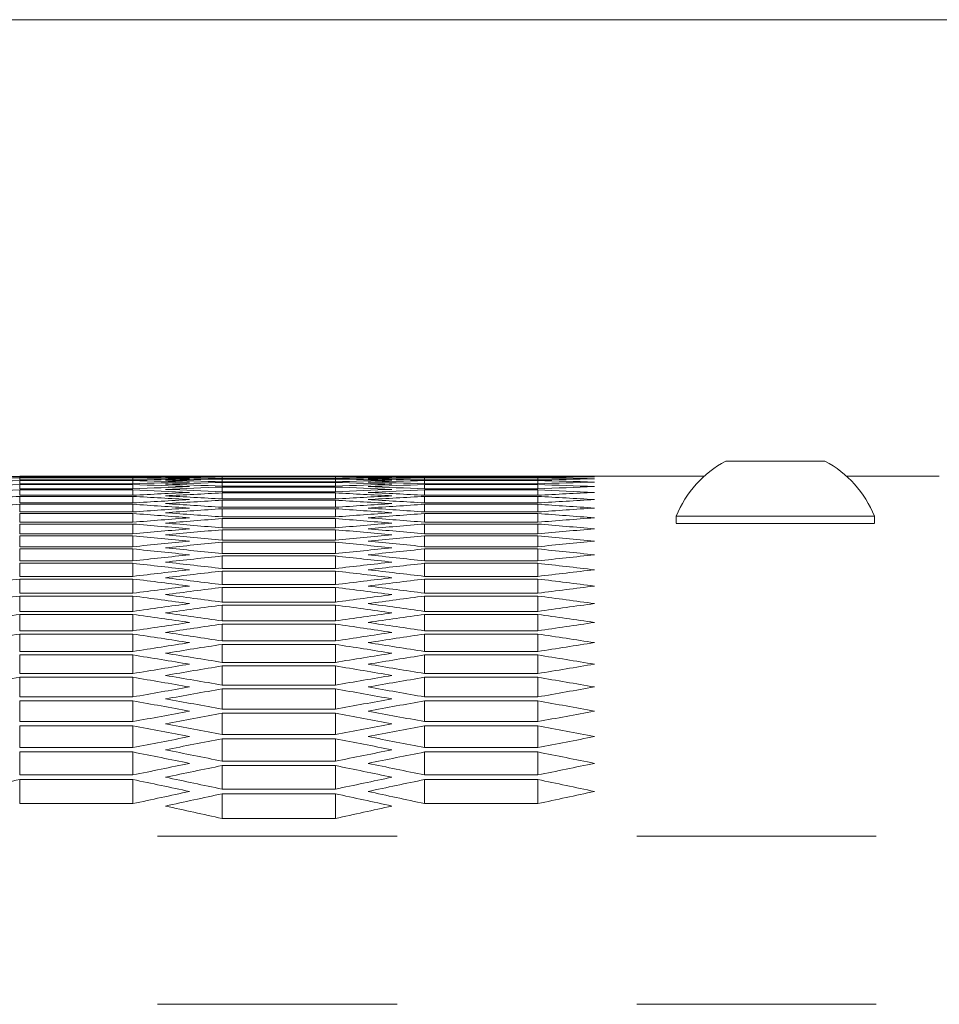
# Model space of a CAD drawing. Units: millimetres. Extents: x 11 to 403, y 11 to 287.
# Drawn here: x 95 to 100, y 282 to 287 of the extents above; entities that cross this region are included whole.
import ezdxf

# ---------------------------------------------------------------- set-up
doc = ezdxf.new("R2010")
doc.units = ezdxf.units.MM
doc.linetypes.add('PHANTOM', pattern=[12.7, 6.35, -1.27, 1.27, -1.27, 1.27, -1.27])
doc.layers.add('CAJETIN_Y_MARGENES', color=7, linetype='Continuous')

msp = doc.modelspace()

# ---------------------------------------------------------------- linework, layer by layer
at = {"color": 7, "linetype": 'Continuous', "lineweight": 15}
for p, q in [((98.74516, 284.79115), (99.15123, 284.79115)), ((99.15123, 284.79115), (99.27016, 284.79115)), ((95.60214, 284.71065), (95.00214, 284.71065)), ((95.00214, 284.7101), (95.60214, 284.7101)), ((95.00214, 284.70432), (95.00214, 284.7101)), ((95.60214, 284.70432), (95.00214, 284.70432)), ((95.00214, 284.70266), (95.60214, 284.70266)), ((95.00214, 284.69112), (95.00214, 284.70266)), ((95.60214, 284.69112), (95.00214, 284.69112)), ((95.00214, 284.68834), (95.60214, 284.68834)), ((95.00214, 284.67102), (95.00214, 284.68834)), ((95.60214, 284.70432), (95.60214, 284.7101)), ((95.60214, 284.69112), (95.60214, 284.70266)), ((95.60214, 284.67102), (95.60214, 284.68834)), ((96.84855, 284.71126), (95.90214, 284.71126)), ((96.07535, 284.71123), (96.67535, 284.71123)), ((96.07535, 284.70835), (96.07535, 284.71123)), ((96.67535, 284.70835), (96.07535, 284.70835)), ((96.07535, 284.70724), (96.67535, 284.70724)), ((96.07535, 284.69858), (96.07535, 284.70724)), ((96.67535, 284.69858), (96.07535, 284.69858)), ((96.07535, 284.69636), (96.67535, 284.69636)), ((96.07535, 284.68193), (96.07535, 284.69636)), ((96.67535, 284.68193), (96.07535, 284.68193)), ((96.07535, 284.6786), (96.67535, 284.6786)), ((96.07535, 284.65839), (96.07535, 284.6786)), ((96.67535, 284.70835), (96.67535, 284.71123)), ((96.67535, 284.69858), (96.67535, 284.70724)), ((96.67535, 284.68193), (96.67535, 284.69636)), ((96.67535, 284.65839), (96.67535, 284.6786)), ((97.74855, 284.71065), (97.14855, 284.71065)), ((97.14855, 284.7101), (97.74855, 284.7101)), ((97.14855, 284.70432), (97.14855, 284.7101)), ((97.74855, 284.70432), (97.14855, 284.70432)), ((97.14855, 284.70266), (97.74855, 284.70266)), ((97.14855, 284.69112), (97.14855, 284.70266)), ((97.74855, 284.69112), (97.14855, 284.69112)), ((97.14855, 284.68834), (97.74855, 284.68834)), ((97.14855, 284.67102), (97.14855, 284.68834)), ((97.74855, 284.70432), (97.74855, 284.7101)), ((97.74855, 284.69112), (97.74855, 284.70266)), ((97.74855, 284.67102), (97.74855, 284.68834)), ((98.63028, 284.71126), (98.04855, 284.71126)), ((99.87676, 284.71126), (99.38503, 284.71126)), ((95.60214, 284.67102), (95.00214, 284.67102)), ((95.00214, 284.66713), (95.60214, 284.66713)), ((95.00214, 284.64404), (95.00214, 284.66713)), ((95.60214, 284.64404), (95.00214, 284.64404)), ((95.00214, 284.63904), (95.60214, 284.63904)), ((95.00214, 284.61018), (95.00214, 284.63904)), ((95.60214, 284.64404), (95.60214, 284.66713)), ((95.60214, 284.61018), (95.60214, 284.63904)), ((96.67535, 284.65839), (96.07535, 284.65839)), ((96.07535, 284.65395), (96.67535, 284.65395)), ((96.07535, 284.62797), (96.07535, 284.65395)), ((96.67535, 284.62797), (96.07535, 284.62797)), ((96.67535, 284.62797), (96.67535, 284.65395)), ((97.74855, 284.67102), (97.14855, 284.67102)), ((97.14855, 284.66713), (97.74855, 284.66713)), ((97.14855, 284.64404), (97.14855, 284.66713)), ((97.74855, 284.64404), (97.14855, 284.64404)), ((97.14855, 284.63904), (97.74855, 284.63904)), ((97.14855, 284.61018), (97.14855, 284.63904)), ((97.74855, 284.64404), (97.74855, 284.66713)), ((97.74855, 284.61018), (97.74855, 284.63904)), ((95.60214, 284.61018), (95.00214, 284.61018)), ((95.00214, 284.60407), (95.60214, 284.60407)), ((95.00214, 284.56942), (95.00214, 284.60407)), ((95.60214, 284.56942), (95.60214, 284.60407)), ((96.07535, 284.62242), (96.67535, 284.62242)), ((96.07535, 284.59066), (96.07535, 284.62242)), ((96.67535, 284.59066), (96.07535, 284.59066)), ((96.07535, 284.58399), (96.67535, 284.58399)), ((96.07535, 284.54646), (96.07535, 284.58399)), ((96.67535, 284.59066), (96.67535, 284.62242)), ((96.67535, 284.54646), (96.67535, 284.58399)), ((97.74855, 284.61018), (97.14855, 284.61018)), ((97.14855, 284.60407), (97.74855, 284.60407)), ((97.14855, 284.56942), (97.14855, 284.60407)), ((97.74855, 284.56942), (97.74855, 284.60407)), ((95.60214, 284.56942), (95.00214, 284.56942)), ((95.00214, 284.5622), (95.60214, 284.5622)), ((95.00214, 284.52177), (95.00214, 284.5622)), ((95.60214, 284.52177), (95.60214, 284.5622)), ((96.67535, 284.54646), (96.07535, 284.54646)), ((96.07535, 284.53868), (96.67535, 284.53868)), ((96.07535, 284.49535), (96.07535, 284.53868)), ((96.67535, 284.49535), (96.67535, 284.53868)), ((97.74855, 284.56942), (97.14855, 284.56942)), ((97.14855, 284.5622), (97.74855, 284.5622)), ((97.14855, 284.52177), (97.14855, 284.5622)), ((97.74855, 284.52177), (97.74855, 284.5622)), ((95.60214, 284.52177), (95.00214, 284.52177)), ((95.00214, 284.51343), (95.60214, 284.51343)), ((95.00214, 284.46722), (95.00214, 284.51343)), ((95.60214, 284.46722), (95.60214, 284.51343)), ((96.67535, 284.49535), (96.07535, 284.49535)), ((96.07535, 284.48646), (96.67535, 284.48646)), ((96.07535, 284.43735), (96.07535, 284.48646)), ((96.67535, 284.43735), (96.67535, 284.48646)), ((97.74855, 284.52177), (97.14855, 284.52177)), ((97.14855, 284.51343), (97.74855, 284.51343)), ((97.14855, 284.46722), (97.14855, 284.51343)), ((97.74855, 284.46722), (97.74855, 284.51343)), ((98.48266, 284.49915), (98.48266, 284.46251)), ((98.48266, 284.49915), (99.2948, 284.49915)), ((99.2948, 284.49915), (99.53266, 284.49915)), ((99.53266, 284.46251), (99.53266, 284.49915)), ((95.60214, 284.46722), (95.00214, 284.46722)), ((95.00214, 284.45777), (95.60214, 284.45777)), ((95.00214, 284.40576), (95.00214, 284.45777)), ((95.60214, 284.40576), (95.60214, 284.45777)), ((96.67535, 284.43735), (96.07535, 284.43735)), ((96.07535, 284.42734), (96.67535, 284.42734)), ((96.07535, 284.37244), (96.07535, 284.42734)), ((96.67535, 284.37244), (96.67535, 284.42734)), ((97.74855, 284.46722), (97.14855, 284.46722)), ((97.14855, 284.45777), (97.74855, 284.45777)), ((97.14855, 284.40576), (97.14855, 284.45777)), ((97.74855, 284.40576), (97.74855, 284.45777)), ((98.48266, 284.46115), (99.2948, 284.46115)), ((99.2948, 284.46115), (99.53266, 284.46115)), ((95.60214, 284.40576), (95.00214, 284.40576)), ((95.00214, 284.39519), (95.60214, 284.39519)), ((95.00214, 284.33739), (95.00214, 284.39519)), ((95.60214, 284.33739), (95.60214, 284.39519)), ((96.67535, 284.37244), (96.07535, 284.37244)), ((97.74855, 284.40576), (97.14855, 284.40576)), ((97.14855, 284.39519), (97.74855, 284.39519)), ((97.14855, 284.33739), (97.14855, 284.39519)), ((97.74855, 284.33739), (97.74855, 284.39519)), ((95.60214, 284.33739), (95.00214, 284.33739)), ((95.00214, 284.32571), (95.60214, 284.32571)), ((95.00214, 284.26211), (95.00214, 284.32571)), ((95.60214, 284.26211), (95.60214, 284.32571)), ((96.07535, 284.36132), (96.67535, 284.36132)), ((96.07535, 284.30062), (96.07535, 284.36132)), ((96.67535, 284.30062), (96.67535, 284.36132)), ((97.74855, 284.33739), (97.14855, 284.33739)), ((97.14855, 284.32571), (97.74855, 284.32571)), ((97.14855, 284.26211), (97.14855, 284.32571)), ((97.74855, 284.26211), (97.74855, 284.32571)), ((95.60214, 284.26211), (95.00214, 284.26211)), ((96.67535, 284.30062), (96.07535, 284.30062)), ((96.07535, 284.28838), (96.67535, 284.28838)), ((96.07535, 284.22187), (96.07535, 284.28838)), ((96.67535, 284.22187), (96.67535, 284.28838)), ((97.74855, 284.26211), (97.14855, 284.26211)), ((95.00214, 284.24931), (95.60214, 284.24931)), ((95.00214, 284.1799), (95.00214, 284.24931)), ((95.60214, 284.1799), (95.60214, 284.24931)), ((96.67535, 284.22187), (96.07535, 284.22187)), ((97.14855, 284.24931), (97.74855, 284.24931)), ((97.14855, 284.1799), (97.14855, 284.24931)), ((97.74855, 284.1799), (97.74855, 284.24931)), ((95.60214, 284.1799), (95.00214, 284.1799)), ((95.00214, 284.16599), (95.60214, 284.16599)), ((95.00214, 284.09077), (95.00214, 284.16599)), ((95.60214, 284.09077), (95.60214, 284.16599)), ((96.07535, 284.20852), (96.67535, 284.20852)), ((96.07535, 284.1362), (96.07535, 284.20852)), ((96.67535, 284.1362), (96.67535, 284.20852)), ((97.74855, 284.1799), (97.14855, 284.1799)), ((97.14855, 284.16599), (97.74855, 284.16599)), ((97.14855, 284.09077), (97.14855, 284.16599)), ((97.74855, 284.09077), (97.74855, 284.16599)), ((96.67535, 284.1362), (96.07535, 284.1362)), ((96.07535, 284.12173), (96.67535, 284.12173)), ((96.07535, 284.0436), (96.07535, 284.12173)), ((96.67535, 284.0436), (96.67535, 284.12173)), ((95.60214, 284.09077), (95.00214, 284.09077)), ((95.00214, 284.07573), (95.60214, 284.07573)), ((95.00214, 283.99469), (95.00214, 284.07573)), ((95.60214, 283.99469), (95.60214, 284.07573)), ((97.74855, 284.09077), (97.14855, 284.09077)), ((97.14855, 284.07573), (97.74855, 284.07573)), ((97.14855, 283.99469), (97.14855, 284.07573)), ((97.74855, 283.99469), (97.74855, 284.07573)), ((96.67535, 284.0436), (96.07535, 284.0436)), ((96.07535, 284.028), (96.67535, 284.028)), ((96.07535, 283.94404), (96.07535, 284.028)), ((96.67535, 283.94404), (96.67535, 284.028)), ((95.60214, 283.99469), (95.00214, 283.99469)), ((95.00214, 283.97853), (95.60214, 283.97853)), ((95.00214, 283.89166), (95.00214, 283.97853)), ((95.60214, 283.89166), (95.60214, 283.97853)), ((97.74855, 283.99469), (97.14855, 283.99469)), ((97.14855, 283.97853), (97.74855, 283.97853)), ((97.14855, 283.89166), (97.14855, 283.97853)), ((97.74855, 283.89166), (97.74855, 283.97853)), ((96.67535, 283.94404), (96.07535, 283.94404)), ((96.07535, 283.92733), (96.67535, 283.92733)), ((96.07535, 283.83754), (96.07535, 283.92733)), ((96.67535, 283.83754), (96.67535, 283.92733)), ((95.60214, 283.89166), (95.00214, 283.89166)), ((95.00214, 283.87438), (95.60214, 283.87438)), ((95.00214, 283.78168), (95.00214, 283.87438)), ((95.60214, 283.78168), (95.60214, 283.87438)), ((97.74855, 283.89166), (97.14855, 283.89166)), ((97.14855, 283.87438), (97.74855, 283.87438)), ((97.14855, 283.78168), (97.14855, 283.87438)), ((97.74855, 283.78168), (97.74855, 283.87438)), ((96.67535, 283.83754), (96.07535, 283.83754)), ((96.07535, 283.8197), (96.67535, 283.8197)), ((96.07535, 283.72407), (96.07535, 283.8197)), ((96.67535, 283.72407), (96.67535, 283.8197)), ((95.60214, 283.78168), (95.00214, 283.78168)), ((95.00214, 283.76328), (95.60214, 283.76328)), ((95.00214, 283.66473), (95.00214, 283.76328)), ((95.60214, 283.66473), (95.60214, 283.76328)), ((97.74855, 283.78168), (97.14855, 283.78168)), ((97.14855, 283.76328), (97.74855, 283.76328)), ((97.14855, 283.66473), (97.14855, 283.76328)), ((97.74855, 283.66473), (97.74855, 283.76328)), ((96.67535, 283.72407), (96.07535, 283.72407)), ((96.07535, 283.70511), (96.67535, 283.70511)), ((96.07535, 283.60363), (96.07535, 283.70511)), ((96.67535, 283.60363), (96.67535, 283.70511)), ((95.60214, 283.66473), (95.00214, 283.66473)), ((95.00214, 283.6452), (95.60214, 283.6452)), ((95.00214, 283.54079), (95.00214, 283.6452)), ((95.60214, 283.54079), (95.60214, 283.6452)), ((97.74855, 283.66473), (97.14855, 283.66473)), ((97.14855, 283.6452), (97.74855, 283.6452)), ((97.14855, 283.54079), (97.14855, 283.6452)), ((97.74855, 283.54079), (97.74855, 283.6452)), ((96.67535, 283.60363), (96.07535, 283.60363)), ((96.07535, 283.58354), (96.67535, 283.58354)), ((96.07535, 283.47621), (96.07535, 283.58354)), ((96.67535, 283.47621), (96.67535, 283.58354)), ((95.60214, 283.54079), (95.00214, 283.54079)), ((97.74855, 283.54079), (97.14855, 283.54079)), ((95.00214, 283.52014), (95.60214, 283.52014)), ((95.00214, 283.40987), (95.00214, 283.52014)), ((95.60214, 283.40987), (95.60214, 283.52014)), ((97.14855, 283.52014), (97.74855, 283.52014)), ((97.14855, 283.40987), (97.14855, 283.52014)), ((97.74855, 283.40987), (97.74855, 283.52014)), ((96.67535, 283.47621), (96.07535, 283.47621)), ((96.07535, 283.45499), (96.67535, 283.45499)), ((96.07535, 283.34178), (96.07535, 283.45499)), ((96.67535, 283.34178), (96.67535, 283.45499)), ((95.60214, 283.40987), (95.00214, 283.40987)), ((95.00214, 283.38808), (95.60214, 283.38808)), ((95.00214, 283.27194), (95.00214, 283.38808)), ((95.60214, 283.27194), (95.60214, 283.38808)), ((97.74855, 283.40987), (97.14855, 283.40987)), ((97.14855, 283.38808), (97.74855, 283.38808)), ((97.14855, 283.27194), (97.14855, 283.38808)), ((97.74855, 283.27194), (97.74855, 283.38808)), ((96.67535, 283.34178), (96.07535, 283.34178)), ((95.60214, 283.27194), (95.00214, 283.27194)), ((96.07535, 283.31943), (96.67535, 283.31943)), ((96.07535, 283.20035), (96.07535, 283.31943)), ((96.67535, 283.20035), (96.67535, 283.31943)), ((97.74855, 283.27194), (97.14855, 283.27194)), ((95.00214, 283.24903), (95.60214, 283.24903)), ((95.00214, 283.127), (95.00214, 283.24903)), ((95.60214, 283.127), (95.60214, 283.24903)), ((97.14855, 283.24903), (97.74855, 283.24903)), ((97.14855, 283.127), (97.14855, 283.24903)), ((97.74855, 283.127), (97.74855, 283.24903)), ((96.67535, 283.20035), (96.07535, 283.20035)), ((96.07535, 283.17687), (96.67535, 283.17687)), ((96.07535, 283.05189), (96.07535, 283.17687)), ((96.67535, 283.05189), (96.67535, 283.17687)), ((95.60214, 283.127), (95.00214, 283.127)), ((97.74855, 283.127), (97.14855, 283.127)), ((95.00214, 283.10295), (95.60214, 283.10295)), ((95.00214, 282.97502), (95.00214, 283.10295)), ((95.60214, 282.97502), (95.60214, 283.10295)), ((97.14855, 283.10295), (97.74855, 283.10295)), ((97.14855, 282.97502), (97.14855, 283.10295)), ((97.74855, 282.97502), (97.74855, 283.10295)), ((96.67535, 283.05189), (96.07535, 283.05189)), ((96.07535, 283.02727), (96.67535, 283.02727)), ((96.07535, 282.8964), (96.07535, 283.02727)), ((96.67535, 282.8964), (96.67535, 283.02727)), ((95.60214, 282.97502), (95.00214, 282.97502)), ((97.74855, 282.97502), (97.14855, 282.97502)), ((96.67535, 282.8964), (96.07535, 282.8964))]:
    msp.add_line(p, q, dxfattribs=at)
at = {"color": 8, "linetype": 'PHANTOM', "lineweight": 0}
for p, q in [((107.16266, 282.80346), (46.75266, 282.80346)), ((107.16266, 281.91115), (46.75266, 281.91115))]:
    msp.add_line(p, q, dxfattribs=at)
at = {"color": 7, "linetype": 'Continuous', "lineweight": 15}
for start, end in [(117.70087, 158.38979), (21.61021, 62.29913)]:
    msp.add_arc((99.00766, 284.29118), 0.56469, start, end, dxfattribs=at)
for centre, start_param, end_param in [((95.41761, 61.55773), 0.0032248, 0.0055533), ((96.13308, 61.55773), 0.0087781, 0.0111068), ((96.84855, 61.55773), 0.0143318, 0.0166606), ((95.90214, 61.55773), 0, 0.0023285), ((95.18667, 61.55773), 6.277632, 6.2799605), ((96.61761, 61.55773), 0.0055533, 0.0078819), ((94.4712, 61.55773), 6.2720786, 6.2744072), ((97.33308, 61.55773), 0.0111068, 0.0134354), ((93.75573, 61.55773), 6.2665247, 6.2688535), ((98.04855, 61.55773), 0.0166606, 0.0189894), ((96.13308, 61.55773), 0.0004481, 0.0027766), ((95.41761, 61.55773), 6.2780801, 6.2804087), ((96.84855, 61.55773), 0.0060014, 0.00833), ((94.70214, 61.55773), 6.2725267, 6.2748553), ((97.56402, 61.55773), 0.0115549, 0.0138836), ((93.98667, 61.55773), 6.2669729, 6.2693017), ((98.27949, 61.55773), 0.0171087, 0.0194376), ((96.61761, 61.55773), 6.2804087, 6.2827372), ((97.33308, 61.55773), 0.0027766, 0.0051052), ((95.90214, 61.55773), 6.2748553, 6.2771839), ((98.04855, 61.55773), 0.00833, 0.0106586), ((95.18667, 61.55773), 6.2693017, 6.2716304), ((98.76402, 61.55773), 0.0138836, 0.0162124), ((94.4712, 61.55773), 6.2637477, 6.2660766), ((96.84855, 61.55773), 6.2808568, 6.2831853), ((97.56402, 61.55773), 0.0032248, 0.0055533), ((96.13308, 61.55773), 6.2753035, 6.277632), ((98.27949, 61.55773), 0.0087781, 0.0111068), ((95.41761, 61.55773), 6.2697499, 6.2720786), ((98.99496, 61.55773), 0.0143318, 0.0166606), ((94.70214, 61.55773), 6.2641959, 6.2665247), ((98.04855, 61.55773), 0, 0.0023285), ((97.33308, 61.55773), 6.277632, 6.2799605), ((98.76402, 61.55773), 0.0055533, 0.0078819), ((96.61761, 61.55773), 6.2720786, 6.2744072), ((99.47949, 61.55773), 0.0111068, 0.0134354), ((95.90214, 61.55773), 6.2665247, 6.2688535), ((100.19496, 61.55773), 0.0166606, 0.0189894), ((97.56402, 61.55773), 0.0198859, 0.0222149), ((98.27949, 61.55773), 0.0254406, 0.0277699), ((93.04026, 61.55773), 6.2609704, 6.2632995), ((98.76402, 61.55773), 0.0222149, 0.024544), ((92.32479, 61.55773), 6.2554154, 6.2577448), ((93.2712, 61.55773), 6.2614187, 6.2637477), ((98.99496, 61.55773), 0.0226631, 0.0249923), ((92.55573, 61.55773), 6.2558637, 6.258193), ((99.47949, 61.55773), 0.0194376, 0.0217667), ((93.75573, 61.55773), 6.258193, 6.2605222), ((100.19496, 61.55773), 0.0249923, 0.0273216), ((99.71043, 61.55773), 0.0198859, 0.0222149), ((93.98667, 61.55773), 6.2586413, 6.2609704), ((100.4259, 61.55773), 0.0254406, 0.0277699), ((95.18667, 61.55773), 6.2609704, 6.2632995), ((100.91043, 61.55773), 0.0222149, 0.024544), ((94.4712, 61.55773), 6.2554154, 6.2577448), ((98.99496, 61.55773), 0.030996, 0.0333258), ((99.47949, 61.55773), 0.0277699, 0.0300994), ((91.60932, 61.55773), 6.2498596, 6.2521893), ((100.19496, 61.55773), 0.0333258, 0.0356556), ((99.71043, 61.55773), 0.0282182, 0.0305477), ((91.84026, 61.55773), 6.2503079, 6.2526376), ((100.4259, 61.55773), 0.0337741, 0.0361041), ((93.04026, 61.55773), 6.2526376, 6.2549671), ((100.91043, 61.55773), 0.0305477, 0.0328774), ((92.32479, 61.55773), 6.2470812, 6.2494112), ((93.2712, 61.55773), 6.2530859, 6.2554154), ((101.14137, 61.55773), 0.030996, 0.0333258), ((92.55573, 61.55773), 6.2475297, 6.2498596), ((101.6259, 61.55773), 0.0277699, 0.0300994), ((93.75573, 61.55773), 6.2498596, 6.2521893), ((102.34137, 61.55773), 0.0333258, 0.0356556), ((99.71043, 61.55773), 0.0365525, 0.0388826), ((90.89385, 61.55773), 6.2443027, 6.2466328), ((100.91043, 61.55773), 0.0388826, 0.041213), ((91.12479, 61.55773), 6.2447511, 6.2470812), ((101.14137, 61.55773), 0.0393311, 0.0416615), ((101.6259, 61.55773), 0.0361041, 0.0384342), ((91.60932, 61.55773), 6.2415238, 6.2438542), ((101.85684, 61.55773), 0.0365525, 0.0388826), ((91.84026, 61.55773), 6.2419723, 6.2443027), ((93.04026, 61.55773), 6.2443027, 6.2466328), ((103.05684, 61.55773), 0.0388826, 0.041213), ((90.17838, 61.55773), 6.2387446, 6.2410753), ((101.6259, 61.55773), 0.0444407, 0.0467717), ((90.40932, 61.55773), 6.2391931, 6.2415238), ((101.85684, 61.55773), 0.0448893, 0.0472203), ((102.34137, 61.55773), 0.0416615, 0.0439922), ((90.89385, 61.55773), 6.235965, 6.238296), ((102.57231, 61.55773), 0.04211, 0.0444407), ((91.12479, 61.55773), 6.2364136, 6.2387446), ((92.32479, 61.55773), 6.2387446, 6.2410753), ((103.77231, 61.55773), 0.0444407, 0.0467717), ((89.46291, 61.55773), 6.2331851, 6.2355164), ((102.34137, 61.55773), 0.0500002, 0.0523318), ((89.69385, 61.55773), 6.2336338, 6.235965), ((102.57231, 61.55773), 0.0504489, 0.0527805), ((103.05684, 61.55773), 0.0472203, 0.0495515), ((90.17838, 61.55773), 6.2304048, 6.2327364), ((103.28778, 61.55773), 0.0476689, 0.0500002), ((90.40932, 61.55773), 6.2308535, 6.2331851), ((91.60932, 61.55773), 6.2331851, 6.2355164), ((104.48778, 61.55773), 0.0500002, 0.0523318), ((88.74744, 61.55773), 6.2276241, 6.229956), ((103.05684, 61.55773), 0.0555612, 0.0578935), ((88.97838, 61.55773), 6.2280729, 6.2304048), ((103.77231, 61.55773), 0.0527805, 0.0551124), ((104.00325, 61.55773), 0.0532293, 0.0555612), ((89.69385, 61.55773), 6.2252918, 6.2276241), ((90.89385, 61.55773), 6.2276241, 6.229956), ((105.20325, 61.55773), 0.0555612, 0.0578935), ((88.03197, 61.55773), 6.2220613, 6.224394), ((103.28778, 61.55773), 0.05601, 0.0583424), ((88.26291, 61.55773), 6.2225103, 6.2248429), ((89.46291, 61.55773), 6.2248429, 6.2271753), ((104.48778, 61.55773), 0.0583424, 0.060675), ((104.71873, 61.55773), 0.0587913, 0.061124), ((90.17838, 61.55773), 6.2220613, 6.224394), ((103.77231, 61.55773), 0.061124, 0.063457), ((104.00325, 61.55773), 0.0615729, 0.063906), ((88.74744, 61.55773), 6.2192793, 6.2216124), ((88.97838, 61.55773), 6.2197283, 6.2220613), ((105.91873, 61.55773), 0.061124, 0.063457), ((87.3165, 61.55773), 6.2164967, 6.2188302), ((104.48778, 61.55773), 0.0666886, 0.0690225), ((87.54744, 61.55773), 6.2169458, 6.2192793), ((105.20325, 61.55773), 0.063906, 0.0662395), ((105.4342, 61.55773), 0.0643551, 0.0666886), ((88.26291, 61.55773), 6.2141628, 6.2164967), ((89.46291, 61.55773), 6.2164967, 6.2188302), ((106.6342, 61.55773), 0.0666886, 0.0690225), ((104.00325, 61.55773), 0.0699209, 0.0722553), ((86.60103, 61.55773), 6.21093, 6.2132644), ((104.71873, 61.55773), 0.0671377, 0.0694717), ((86.83197, 61.55773), 6.2113793, 6.2137136), ((88.03197, 61.55773), 6.2137136, 6.2160476), ((105.91873, 61.55773), 0.0694717, 0.071806), ((106.14967, 61.55773), 0.0699209, 0.0722553), ((88.74744, 61.55773), 6.21093, 6.2132644), ((105.20325, 61.55773), 0.0722553, 0.0745901), ((105.4342, 61.55773), 0.0727046, 0.0750395), ((87.3165, 61.55773), 6.2081458, 6.2104807), ((87.54744, 61.55773), 6.2085952, 6.21093), ((107.34967, 61.55773), 0.0722553, 0.0745901), ((104.71873, 61.55773), 0.0754889, 0.0778242), ((85.88556, 61.55773), 6.2053611, 6.2076964), ((86.1165, 61.55773), 6.2058105, 6.2081458), ((106.6342, 61.55773), 0.0750395, 0.0773748), ((106.86514, 61.55773), 0.0754889, 0.0778242), ((88.03197, 61.55773), 6.2053611, 6.2076964), ((105.91873, 61.55773), 0.0778242, 0.08016), ((106.14967, 61.55773), 0.0782737, 0.0806096), ((86.60103, 61.55773), 6.2025757, 6.2049116), ((86.83197, 61.55773), 6.2030253, 6.2053611), ((108.06514, 61.55773), 0.0778242, 0.08016), ((105.4342, 61.55773), 0.0810592, 0.0833956), ((85.17009, 61.55773), 6.1997897, 6.2021261), ((85.40103, 61.55773), 6.2002394, 6.2025757), ((107.34967, 61.55773), 0.0806096, 0.0829459), ((107.58061, 61.55773), 0.0810592, 0.0833956), ((87.3165, 61.55773), 6.1997897, 6.2021261), ((106.6342, 61.55773), 0.0833956, 0.0857325), ((106.86514, 61.55773), 0.0838453, 0.0861822), ((85.88556, 61.55773), 6.1970031, 6.19934), ((86.1165, 61.55773), 6.1974529, 6.1997897), ((108.78061, 61.55773), 0.0833956, 0.0857325), ((106.14967, 61.55773), 0.086632, 0.0889696), ((84.45462, 61.55773), 6.1942158, 6.1965533), ((84.68556, 61.55773), 6.1946656, 6.1970031), ((108.06514, 61.55773), 0.0861822, 0.0885197), ((108.29608, 61.55773), 0.086632, 0.0889696), ((86.60103, 61.55773), 6.1942158, 6.1965533), ((107.34967, 61.55773), 0.0889696, 0.0913076), ((107.58061, 61.55773), 0.0894195, 0.0917576), ((85.17009, 61.55773), 6.1914277, 6.1937658), ((85.40103, 61.55773), 6.1918778, 6.1942158), ((109.49608, 61.55773), 0.0889696, 0.0913076), ((83.73915, 61.55773), 6.188639, 6.1909777), ((83.97009, 61.55773), 6.1890891, 6.1914277), ((108.78061, 61.55773), 0.0917576, 0.0940962), ((109.01155, 61.55773), 0.0922076, 0.0945463), ((85.88556, 61.55773), 6.188639, 6.1909777), ((108.06514, 61.55773), 0.0945463, 0.0968855), ((108.29608, 61.55773), 0.0949964, 0.0973357), ((84.45462, 61.55773), 6.1858496, 6.1881889), ((84.68556, 61.55773), 6.1862998, 6.188639), ((110.21155, 61.55773), 0.0945463, 0.0968855), ((107.58061, 61.55773), 0.097786, 0.100126), ((83.02368, 61.55773), 6.1830593, 6.1853993), ((83.25462, 61.55773), 6.1835097, 6.1858496), ((109.49608, 61.55773), 0.0973357, 0.0996756), ((109.72702, 61.55773), 0.097786, 0.100126), ((85.17009, 61.55773), 6.1830593, 6.1853993), ((108.78061, 61.55773), 0.100126, 0.1024665), ((109.01155, 61.55773), 0.1005764, 0.102917), ((83.73915, 61.55773), 6.1802683, 6.182609), ((83.97009, 61.55773), 6.1807188, 6.1830593), ((110.92702, 61.55773), 0.100126, 0.1024665), ((82.53915, 61.55773), 6.1779272, 6.1802683), ((110.21155, 61.55773), 0.102917, 0.1052582), ((82.30821, 61.55773), 6.1774765, 6.1798178), ((110.44249, 61.55773), 0.1033675, 0.1057088), ((84.45462, 61.55773), 6.1774765, 6.1798178), ((109.49608, 61.55773), 0.1057088, 0.1080507), ((109.72702, 61.55773), 0.1061594, 0.1085014), ((83.02368, 61.55773), 6.1746839, 6.1770259), ((83.25462, 61.55773), 6.1751347, 6.1774765), ((111.64249, 61.55773), 0.1057088, 0.1080507), ((81.59274, 61.55773), 6.1718904, 6.1742331), ((81.82368, 61.55773), 6.1723413, 6.1746839), ((110.92702, 61.55773), 0.1085014, 0.110844), ((111.15796, 61.55773), 0.1089522, 0.1112949), ((83.73915, 61.55773), 6.1718904, 6.1742331), ((110.21155, 61.55773), 0.1112949, 0.1136382), ((82.53915, 61.55773), 6.1695471, 6.1718904), ((112.35796, 61.55773), 0.1112949, 0.1136382), ((110.44249, 61.55773), 0.1117458, 0.1140893), ((82.30821, 61.55773), 6.169096, 6.1714395), ((80.87727, 61.55773), 6.1663008, 6.168645), ((81.10821, 61.55773), 6.166752, 6.169096), ((111.64249, 61.55773), 0.1140893, 0.1164333), ((111.87343, 61.55773), 0.1145403, 0.1168845), ((83.02368, 61.55773), 6.1663008, 6.168645), ((110.92702, 61.55773), 0.1168845, 0.1192293), ((111.15796, 61.55773), 0.1173357, 0.1196807), ((81.59274, 61.55773), 6.1635046, 6.1658496), ((81.82368, 61.55773), 6.163956, 6.1663008), ((113.07343, 61.55773), 0.1168845, 0.1192293), ((80.39274, 61.55773), 6.161159, 6.1635046), ((112.35796, 61.55773), 0.1196807, 0.1220263), ((110.44249, 61.55773), 0.120132, 0.1224778), ((80.1618, 61.55773), 6.1607075, 6.1630533), ((112.5889, 61.55773), 0.120132, 0.1224778), ((82.30821, 61.55773), 6.1607075, 6.1630533), ((111.64249, 61.55773), 0.1224778, 0.1248242), ((111.87343, 61.55773), 0.1229293, 0.1252759), ((80.87727, 61.55773), 6.1579094, 6.160256), ((81.10821, 61.55773), 6.1583611, 6.1607075), ((113.7889, 61.55773), 0.1224778, 0.1248242), ((79.67727, 61.55773), 6.1555622, 6.1579094), ((113.07343, 61.55773), 0.1252759, 0.1276231)]:
    msp.add_ellipse(centre, major_axis=(0, 223.15353), ratio=0.5773503, start_param=start_param, end_param=end_param, dxfattribs=at)
at = {"layer": 'CAJETIN_Y_MARGENES', "lineweight": 15}
msp.add_line((11.09144, 287.13173), (402.57425, 287.13173), dxfattribs=at)

doc.saveas('drawing.dxf')
